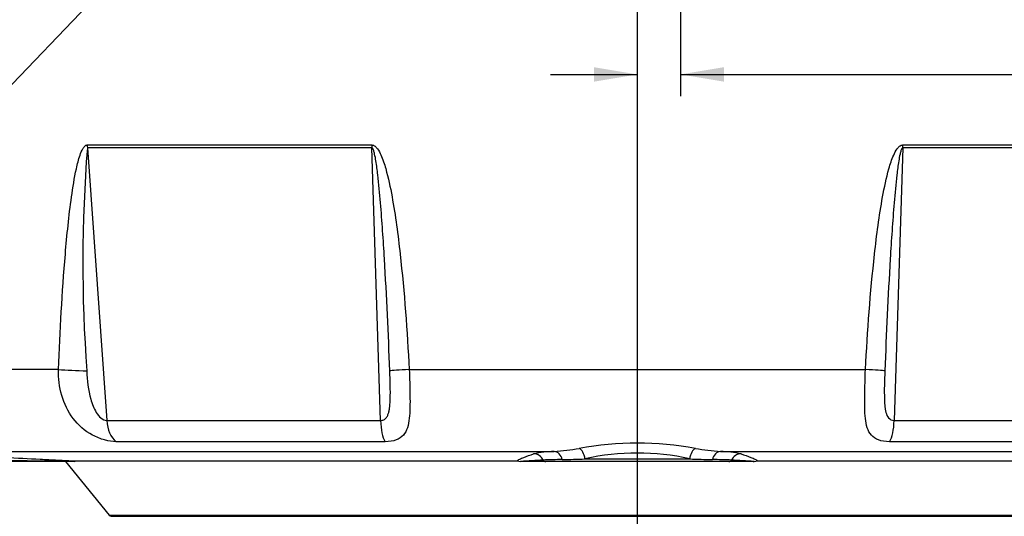
# Model space of a CAD drawing. Units: millimetres. Extents: x 6 to 857, y 2 to 553.
# Drawn here: x 675 to 747, y 335 to 372 of the extents above; entities that cross this region are included whole.
import ezdxf
from ezdxf.enums import TextEntityAlignment as Align
from ezdxf.lldxf.tags import DXFTag

# ---------------------------------------------------------------- set-up
doc = ezdxf.new("R2010")
doc.units = ezdxf.units.MM
for name, color, linetype in [('049054-001', 7, 'Continuous'), ('049057-001', 7, 'Continuous'), ('Default', 7, 'Continuous')]:
    doc.layers.add(name, color=color, linetype=linetype)
doc.styles.add('SEACAD_Solid_Edge_ANSI', font='seans.ttf')
doc.styles.add('SEACAD_Solid_Edge_ANSI1_Symbols', font='semeca1.ttf')
tags = doc.linetypes.add('CENTER2', pattern=[28.575, 19.05, -3.175, 3.175, -3.175]).pattern_tags.tags
tags[10:11] = [DXFTag(74, 4), DXFTag(75, 0), DXFTag(340, '0'), DXFTag(46, 0.0), DXFTag(50, 0.0), DXFTag(44, 0.0), DXFTag(45, 0.0)]
tags[8:9] = [DXFTag(74, 4), DXFTag(75, 0), DXFTag(340, '0'), DXFTag(46, 0.0), DXFTag(50, 0.0), DXFTag(44, 0.0), DXFTag(45, 0.0)]
tags[6:7] = [DXFTag(74, 4), DXFTag(75, 0), DXFTag(340, '0'), DXFTag(46, 0.0), DXFTag(50, 0.0), DXFTag(44, 0.0), DXFTag(45, 0.0)]
tags[4:5] = [DXFTag(74, 4), DXFTag(75, 0), DXFTag(340, '0'), DXFTag(46, 0.0), DXFTag(50, 0.0), DXFTag(44, 0.0), DXFTag(45, 0.0)]
doc.dimstyles.new('mm1_dual', dxfattribs={"dimtxt": 3.175, "dimasz": 3.175, "dimexe": 1.5875, "dimexo": 1.5875, "dimgap": 0.79375, "dimtad": 0, "dimtih": 1, "dimtoh": 1, "dimdec": 1, "dimlfac": 2.5, "dimzin": 0, "dimdsep": 46, "dimtxsty": 'SEACAD_Solid_Edge_ANSI', "dimblk1": '_SE_FILLED', "dimblk2": '_SE_FILLED', "dimsah": 1, "dimcen": 1.5875, "dimadec": 0, "dimazin": 0, "dimtfac": 0.8, "dimtofl": 0, "dimtmove": 0, "dimatfit": 3, "dimfxl": 1, "dimtolj": 1, "dimtzin": 0, "dimarcsym": 0})

# ---------------------------------------------------------------- blocks, each defined once
blk = doc.blocks.new('SEANNOT_GROUP21')
at = {"layer": 'Default', "color": 7, "linetype": 'CENTER2'}
blk.add_line((720.114, 176.654), (720.114, 491.865), dxfattribs=at)
blk = doc.blocks.new('SE2')
at = {"layer": '049054-001', "color": 7, "linetype": 'Continuous'}
for p, q in [((678.322, 339.49), (681.518, 335.575)), ((681.518, 335.575), (758.71, 335.575)), ((758.56, 335.501), (681.667, 335.501)), ((681.667, 335.501), (681.919, 335.495)), ((681.919, 335.495), (758.308, 335.495))]:
    blk.add_line(p, q, dxfattribs=at)
blk.add_arc((681.673, 335.701), 0.2, 219.22567, 268.5, dxfattribs=at)
at = {"layer": '049057-001', "color": 7, "linetype": 'Continuous'}
for p, q in [((679.913, 362.629), (700.712, 362.629)), ((679.921, 362.42), (681.335, 342.495)), ((700.715, 362.42), (679.921, 362.42)), ((701.346, 342.495), (700.715, 362.42)), ((739.512, 362.42), (738.882, 342.495)), ((760.307, 362.42), (739.512, 362.42)), ((739.516, 362.629), (760.314, 362.629)), ((677.812, 346.221), (659.314, 346.221)), ((703.444, 346.221), (736.783, 346.221)), ((681.335, 342.495), (701.346, 342.495)), ((738.882, 342.495), (758.892, 342.495)), ((701.677, 340.946), (682.02, 340.946)), ((758.208, 340.946), (738.55, 340.946)), ((665.337, 340.229), (714.028, 340.229)), ((716.287, 339.69), (723.94, 339.69)), ((726.199, 340.229), (774.891, 340.229)), ((678.976, 339.49), (668.933, 339.49)), ((678.991, 339.501), (679.044, 339.542)), ((679.044, 339.542), (711.322, 339.542)), ((711.322, 339.542), (711.576, 339.501)), ((711.646, 339.49), (711.576, 339.501)), ((713.417, 339.49), (711.646, 339.49)), ((726.81, 339.49), (713.417, 339.49)), ((728.581, 339.49), (726.81, 339.49)), ((728.651, 339.501), (728.905, 339.542)), ((728.905, 339.542), (761.183, 339.542))]:
    blk.add_line(p, q, dxfattribs=at)
for centre, radius, start, end in [((787.065, 353.997), 107.475, 175.50495, 184.20109), ((712.289, 361.714), 21.555, 274.62863, 279.55475), ((720.114, 316.902), 23.936, 79.77982, 100.22018), ((727.943, 361.754), 21.595, 260.44986, 265.36676), ((714.274, 331.464), 8.769, 91.60528, 101.44414), ((713.126, 414.257), 74.634, 271.15465, 272.42792), ((720.114, 322.896), 17.224, 77.16419, 102.83581), ((727.106, 414.384), 74.761, 267.57316, 268.84427), ((725.914, 331.116), 9.118, 78.74486, 88.20572), ((724.212, 148.373), 191.545, 93.28412, 93.78249), ((714.854, 302.209), 37.43, 90.34366, 92.47274), ((725.292, 298.905), 40.734, 87.61361, 89.56999), ((716.015, 148.373), 191.546, 86.21751, 86.71588), ((728.581, 339.711), 0.221, 269.98422, 288.39497)]:
    blk.add_arc(centre, radius, start, end, dxfattribs=at)
for centre, major_axis, ratio, start_param, end_param in [((681.236, 362.629), (0, 2), 0.66119, 1.570796, 1.675516), ((701.35, 362.629), (0, 2), 0.319114, 1.570796, 1.675516), ((738.878, 362.629), (0, -2), 0.319114, 1.466077, 1.570796), ((679.203, 346.221), (1.998, -0.078), 0.037858, 3.943656, 5.058737), ((703.993, 346.221), (-1.997, -0.105), 0.014918, -1.293463, -0.178382), ((736.235, 346.221), (1.997, -0.105), 0.014918, 0.178382, 1.293463), ((682.649, 342.704), (0, -2), 0.660682, 4.817109, 5.786562), ((701.982, 342.704), (0, -2), 0.319755, 4.817109, 5.786562), ((738.246, 342.704), (0, -2), 0.319755, 0.496624, 1.466077), ((715.85, 339.69), (-0.132, 0.789), 0.541373, 4.622342, 5.946879), ((724.377, 339.69), (0.132, 0.789), 0.541373, 0.336307, 1.660844), ((712.528, 339.26), (-0.253, 0.759), 0.987434, 4.839166, 5.949409), ((714.024, 339.431), (-0.049, 0.798), 0.789879, 4.92631, 6.198265), ((726.204, 339.431), (0.049, 0.798), 0.789879, 0.08492, 1.356875), ((727.699, 339.26), (0.253, 0.759), 0.987434, 0.333776, 1.444019), ((713.417, 339.69), (0, -0.2), 0.984808, 5.15701, 6.283185), ((726.81, 339.69), (0, -0.2), 0.984808, 0, 1.126175)]:
    blk.add_ellipse(centre, major_axis=major_axis, ratio=ratio, start_param=start_param, end_param=end_param, dxfattribs=at)
for points, knots in [([(677.812, 346.221), (677.926, 349.038), (678.076, 351.849), (678.431, 356.052), (678.569, 357.451), (678.86, 359.526), (678.969, 360.215), (679.193, 361.232), (679.277, 361.568), (679.443, 362.047), (679.506, 362.205), (679.628, 362.418), (679.673, 362.484), (679.781, 362.591), (679.845, 362.629), (679.913, 362.629)], [0, 0, 0, 0, 0.5, 0.5, 0.75, 0.75, 0.875, 0.875, 0.9375, 0.9375, 0.96875, 0.96875, 0.984375, 0.984375, 1, 1, 1, 1]), ([(700.712, 362.629), (700.796, 362.629), (700.877, 362.592), (701.012, 362.488), (701.07, 362.423), (701.224, 362.213), (701.304, 362.057), (701.519, 361.578), (701.627, 361.243), (701.916, 360.229), (702.059, 359.538), (702.44, 357.459), (702.622, 356.06), (703.09, 351.855), (703.292, 349.039), (703.444, 346.221)], [0, 0, 0, 0, 0.015625, 0.015625, 0.03125, 0.03125, 0.0625, 0.0625, 0.125, 0.125, 0.25, 0.25, 0.5, 0.5, 1, 1, 1, 1]), ([(702.027, 346.124), (701.919, 348.854), (701.794, 351.585), (701.55, 355.678), (701.46, 357.042), (701.289, 359.086), (701.226, 359.767), (701.108, 360.786), (701.064, 361.126), (700.983, 361.632), (700.953, 361.801), (700.895, 362.051), (700.875, 362.134), (700.834, 362.256), (700.819, 362.296), (700.781, 362.372), (700.757, 362.42), (700.715, 362.42)], [0, 0, 0, 0, 0.5, 0.5, 0.75, 0.75, 0.875, 0.875, 0.9375, 0.9375, 0.96875, 0.96875, 0.984375, 0.984375, 0.992188, 0.992188, 1, 1, 1, 1]), ([(736.783, 346.221), (736.936, 349.038), (737.137, 351.849), (737.605, 356.052), (737.786, 357.451), (738.166, 359.526), (738.308, 360.215), (738.597, 361.232), (738.705, 361.568), (738.918, 362.047), (738.998, 362.205), (739.154, 362.418), (739.211, 362.484), (739.349, 362.591), (739.43, 362.629), (739.516, 362.629)], [0, 0, 0, 0, 0.5, 0.5, 0.75, 0.75, 0.875, 0.875, 0.9375, 0.9375, 0.96875, 0.96875, 0.984375, 0.984375, 1, 1, 1, 1]), ([(739.512, 362.42), (739.47, 362.42), (739.446, 362.371), (739.408, 362.295), (739.393, 362.254), (739.352, 362.132), (739.331, 362.049), (739.274, 361.799), (739.245, 361.63), (739.163, 361.123), (739.119, 360.784), (739.001, 359.765), (738.939, 359.084), (738.767, 357.04), (738.677, 355.676), (738.433, 351.584), (738.308, 348.854), (738.201, 346.124)], [0, 0, 0, 0, 0.007812, 0.007812, 0.015625, 0.015625, 0.03125, 0.03125, 0.0625, 0.0625, 0.125, 0.125, 0.25, 0.25, 0.5, 0.5, 1, 1, 1, 1]), ([(682.02, 340.946), (681.775, 340.946), (681.484, 340.99), (680.883, 341.156), (680.586, 341.274), (679.73, 341.73), (679.248, 342.152), (678.497, 343.148), (678.224, 343.721), (677.873, 344.939), (677.794, 345.576), (677.812, 346.221)], [0, 0, 0, 0, 0.125, 0.125, 0.25, 0.25, 0.5, 0.5, 0.75, 0.75, 1, 1, 1, 1]), ([(679.879, 346.124), (679.899, 345.422), (679.983, 344.722), (680.266, 343.714), (680.387, 343.381), (680.665, 342.936), (680.776, 342.794), (681.042, 342.572), (681.201, 342.496), (681.335, 342.495)], [0, 0, 0, 0, 0.5, 0.5, 0.75, 0.75, 0.875, 0.875, 1, 1, 1, 1]), ([(701.346, 342.495), (701.388, 342.496), (701.429, 342.5), (701.506, 342.518), (701.544, 342.531), (701.647, 342.581), (701.704, 342.627), (701.8, 342.739), (701.838, 342.804), (701.899, 342.939), (701.924, 343.01), (701.964, 343.159), (701.98, 343.236), (702.006, 343.394), (702.017, 343.474), (702.042, 343.716), (702.051, 343.883), (702.067, 344.387), (702.064, 344.73), (702.051, 345.424), (702.041, 345.772), (702.027, 346.124)], [0, 0, 0, 0, 0.03125, 0.03125, 0.0625, 0.0625, 0.125, 0.125, 0.1875, 0.1875, 0.25, 0.25, 0.3125, 0.3125, 0.375, 0.375, 0.5, 0.5, 0.75, 0.75, 1, 1, 1, 1]), ([(703.444, 346.221), (703.468, 345.576), (703.487, 344.941), (703.505, 343.723), (703.504, 343.155), (703.39, 342.156), (703.279, 341.732), (702.883, 341.279), (702.711, 341.157), (702.26, 340.99), (701.986, 340.946), (701.677, 340.946)], [0, 0, 0, 0, 0.25, 0.25, 0.5, 0.5, 0.75, 0.75, 0.875, 0.875, 1, 1, 1, 1]), ([(738.55, 340.946), (738.241, 340.946), (737.968, 340.99), (737.519, 341.156), (737.349, 341.274), (736.948, 341.73), (736.838, 342.152), (736.724, 343.148), (736.723, 343.721), (736.74, 344.939), (736.76, 345.576), (736.783, 346.221)], [0, 0, 0, 0, 0.125, 0.125, 0.25, 0.25, 0.5, 0.5, 0.75, 0.75, 1, 1, 1, 1]), ([(738.201, 346.124), (738.173, 345.422), (738.149, 344.722), (738.182, 343.714), (738.203, 343.381), (738.324, 342.936), (738.381, 342.794), (738.571, 342.572), (738.713, 342.496), (738.882, 342.495)], [0, 0, 0, 0, 0.5, 0.5, 0.75, 0.75, 0.875, 0.875, 1, 1, 1, 1]), ([(668.818, 340.059), (670.515, 339.973), (672.216, 339.887), (674.77, 339.758), (675.622, 339.715), (676.902, 339.651), (677.329, 339.629), (677.971, 339.597), (678.185, 339.586), (678.614, 339.564), (678.829, 339.553), (679.044, 339.542)], [0, 0, 0, 0, 0.5, 0.5, 0.75, 0.75, 0.875, 0.875, 0.9375, 0.9375, 1, 1, 1, 1]), ([(711.322, 339.542), (711.328, 339.553), (711.338, 339.564), (711.364, 339.586), (711.38, 339.597), (711.431, 339.629), (711.472, 339.651), (711.605, 339.715), (711.707, 339.758), (712.033, 339.887), (712.277, 339.973), (712.534, 340.059)], [0, 0, 0, 0, 0.0625, 0.0625, 0.125, 0.125, 0.25, 0.25, 0.5, 0.5, 1, 1, 1, 1]), ([(727.693, 340.059), (727.951, 339.973), (728.195, 339.887), (728.52, 339.758), (728.622, 339.715), (728.755, 339.651), (728.796, 339.629), (728.848, 339.597), (728.863, 339.586), (728.889, 339.564), (728.9, 339.553), (728.905, 339.542)], [0, 0, 0, 0, 0.5, 0.5, 0.75, 0.75, 0.875, 0.875, 0.9375, 0.9375, 1, 1, 1, 1]), ([(678.991, 339.501), (678.569, 339.505), (678.148, 339.51), (677.306, 339.518), (676.885, 339.523), (675.624, 339.536), (674.783, 339.544), (672.261, 339.57), (670.581, 339.587), (668.902, 339.604)], [0, 0, 0, 0, 0.125, 0.125, 0.25, 0.25, 0.5, 0.5, 1, 1, 1, 1])]:
    blk.add_open_spline(points, degree=3, knots=knots, dxfattribs=at)
blk.add_open_spline([(678.991, 339.501), (678.986, 339.494), (678.981, 339.49), (678.976, 339.49)], degree=3, dxfattribs=at)
blk = doc.blocks.new('DMBLK16')
at = {"layer": 'Default', "linetype": 'Continuous'}
blk.add_hatch(color=7, dxfattribs=at).paths.add_polyline_path([(689.254, 381.794), (691.067, 384.453), (688.489, 382.526)])
at = {"layer": 'Default', "color": 7, "linetype": 'Continuous'}
for p, q in [((691.067, 384.453), (667.703, 360.052)), ((667.703, 360.052), (642.087, 360.052))]:
    blk.add_line(p, q, dxfattribs=at)
for s, style, p in [('210.0', 'SEACAD_Solid_Edge_ANSI', (627.045, 363.545)), ('O', 'SEACAD_Solid_Edge_ANSI1_Symbols', (619.12, 361.64)), ('(', 'SEACAD_Solid_Edge_ANSI', (624.646, 359.735)), ('8.27"', 'SEACAD_Solid_Edge_ANSI', (627.045, 359.735)), (')', 'SEACAD_Solid_Edge_ANSI', (638.01, 359.735)), ('HANDWHEEL', 'SEACAD_Solid_Edge_ANSI', (619.12, 354.972))]:
    blk.add_text(s, height=3.175, dxfattribs=dict(at, style=style)).set_placement(p, align=Align.TOP_LEFT)
blk = doc.blocks.new('_SE_FILLED')
at = {"color": 0}
blk.add_line((0, 0), (-1, 0), dxfattribs=at)
blk.add_solid([(0, 0), (-1, -0.1665), (-1, 0.1665), (0, 0)], dxfattribs=at)
blk = doc.blocks.new('DMBLK24')
at = {"layer": 'Default', "linetype": 'Continuous'}
for points in [[(820.567, 380.275), (820.038, 383.45), (819.509, 380.275)], [(820.567, 227.865), (819.509, 227.865), (820.038, 224.69)]]:
    blk.add_hatch(color=7, dxfattribs=at).paths.add_polyline_path(points)
at = {"layer": 'Default', "color": 7, "linetype": 'Continuous'}
for p, q in [((724.853, 383.45), (821.626, 383.45)), ((820.038, 308.674), (820.038, 383.45)), ((820.038, 224.69), (820.038, 289.941)), ((748.74, 224.69), (821.626, 224.69))]:
    blk.add_line(p, q, dxfattribs=at)
at = {"layer": 'Default', "color": 7, "linetype": 'Continuous', "style": 'SEACAD_Solid_Edge_ANSI'}
for s, p in [('396.9', (814.39, 307.562)), ('(', (811.99, 303.752)), ('15.63"', (814.39, 303.752)), (')', (827.274, 303.752)), ('CENTER OF', (809.627, 298.99)), ('GRAVITY', (812.433, 294.227))]:
    blk.add_text(s, height=3.175, dxfattribs=at).set_placement(p, align=Align.TOP_LEFT)
blk = doc.blocks.new('DMBLK25')
at = {"layer": 'Default', "linetype": 'Continuous'}
for points in [[(716.939, 367.254), (720.114, 367.783), (716.939, 368.312)], [(726.441, 367.254), (726.441, 368.312), (723.266, 367.783)]]:
    blk.add_hatch(color=7, dxfattribs=at).paths.add_polyline_path(points)
at = {"layer": 'Default', "color": 7, "linetype": 'Continuous'}
for p, q in [((723.266, 381.862), (723.266, 366.195)), ((713.764, 367.783), (720.114, 367.783)), ((723.266, 367.783), (787.96, 367.783))]:
    blk.add_line(p, q, dxfattribs=at)
at = {"layer": 'Default', "color": 7, "linetype": 'Continuous', "style": 'SEACAD_Solid_Edge_ANSI'}
for s, p in [('7.9', (795.126, 371.275)), ('(', (792.726, 367.465)), (')', (805.426, 367.465)), ('0.31"', (795.126, 367.465)), ('CENTER OF', (789.071, 362.703)), ('GRAVITY', (791.877, 357.94))]:
    blk.add_text(s, height=3.175, dxfattribs=at).set_placement(p, align=Align.TOP_LEFT)

msp = doc.modelspace()

# ---------------------------------------------------------------- block references
at = {"layer": 'Default'}
for name in ['SEANNOT_GROUP21', 'SE2']:
    msp.add_blockref(name, (0, 0), dxfattribs=at)

# ---------------------------------------------------------------- dimensions: what is measured, and where the dimension line sits
at = {"layer": 'Default', "color": 7, "linetype": 'Continuous'}
dim = msp.add_linear_dim(base=(723.26567523, 367.78295752), p1=(720.11367523, 491.86480012), p2=(723.26567523, 383.44980012), text='\\A1;<>\\PCENTER OF\\XGRAVITY', dimstyle='mm1_dual', override={"dimpost": '\\X'}, dxfattribs=at)
dim.commit()
dim.dimension.update_dxf_attribs({"geometry": 'DMBLK25', "text_midpoint": (787.96024167, 367.78295752), "dimtype": 160})
dim = msp.add_diameter_dim_2p(p1=(749.16024371, 445.12619509), p2=(691.06710676, 384.45340515), text='\\A1;<>\\PHANDWHEEL', dimstyle='mm1_dual', override={"dimpost": '\\X'}, dxfattribs=at)
dim.commit()
dim.dimension.update_dxf_attribs({"geometry": 'DMBLK16', "text_midpoint": (642.08695548, 360.05203736), "dimtype": 163})
dim = msp.add_linear_dim(base=(820.03805835, 383.44980012), p1=(747.15255994, 224.68980012), p2=(723.26567523, 383.44980012), angle=90, text='\\A1;<>\\PCENTER OF\\XGRAVITY', dimstyle='mm1_dual', override={"dimpost": '\\X'}, dxfattribs=at)
dim.commit()
dim.dimension.update_dxf_attribs({"geometry": 'DMBLK24', "text_midpoint": (820.03805835, 304.06979827), "dimtype": 160})

doc.saveas('drawing.dxf')
